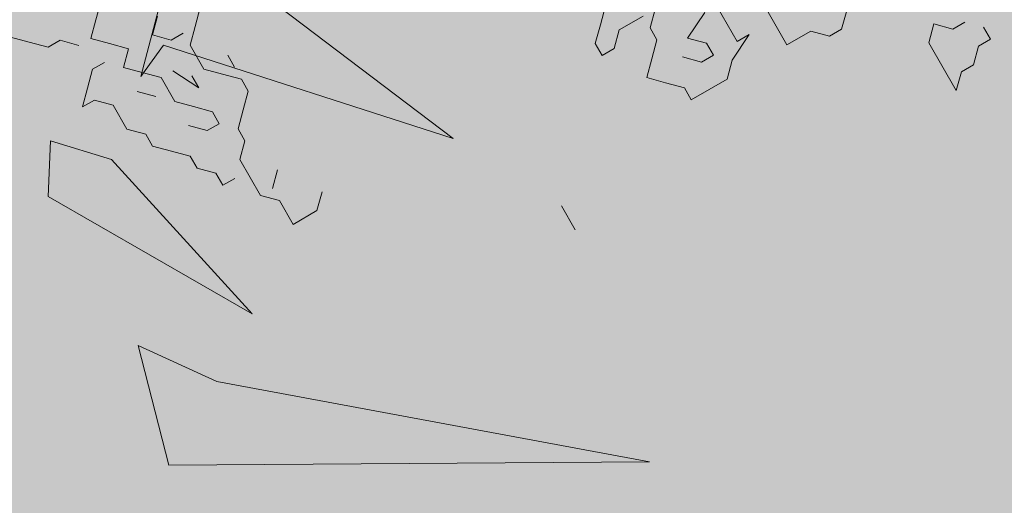
# Model space of a CAD drawing. Units: metres. Extents: x 1408980 to 1409331, y 5218507 to 5218678.
# Drawn here: x 1409034 to 1409036, y 5218653 to 5218654 of the extents above; entities that cross this region are included whole.
import ezdxf

# ---------------------------------------------------------------- set-up
doc = ezdxf.new("R2010")
doc.units = ezdxf.units.M
doc.header["$LTSCALE"] = 2
for name, color, linetype, lineweight in [('Compo-arbre', 3, 'Continuous', 9), ('Compo-hachures-calcaire', 7, 'Continuous', 35), ('Compo-hachures-herbe', 76, 'Continuous', 35), ('Compo-végétation-hachures-Haie-massifs arbustif', 7, 'Continuous', 35)]:
    doc.layers.add(name, color=color, linetype=linetype, lineweight=lineweight)
doc.layers.add('Compo-arbre-ombre', color=7, linetype='Continuous', lineweight=9, transparency=0.8)

msp = doc.modelspace()

# ---------------------------------------------------------------- hatches: boundary and pattern name
at = {"layer": 'Compo-arbre', "ltscale": 0.03}
h = msp.add_hatch(color=88, dxfattribs=at)
h.set_gradient(color1=(19, 76, 0), color2=(223, 255, 127), rotation=90, name='SPHERICAL')
h.paths.add_polyline_path([(1409036.1822, 5218654.7359), (1409034.5817, 5218658.1895), (1409034.4531, 5218658.0355), (1409033.8494, 5218658.1602), (1409033.7346, 5218658.3071), (1409033.3294, 5218658.1656), (1409033.1312, 5218657.717), (1409032.7835, 5218657.502), (1409033.102, 5218657.0005), (1409032.5846, 5218656.6575), (1409033.1044, 5218655.9673), (1409032.7863, 5218655.5771), (1409033.369, 5218655.0545), (1409033.5416, 5218654.7277), (1409034.1433, 5218654.1302), (1409034.3713, 5218654.4742), (1409035.0338, 5218654.3529), (1409035.1947, 5218654.7344), (1409035.2575, 5218655.0748), (1409035.4227, 5218655.0784), (1409035.623, 5218654.7827), (1409036.0975, 5218654.6447)])
at = {"layer": 'Compo-arbre'}
for color, points in [(84, [(1409034.0804, 5218654.1542), (1409034.1202, 5218654.2097), (1409034.6325, 5218654.0445), (1409034.2789, 5218654.3125), (1409034.1194, 5218654.3043)]), (64, [(1409034.277, 5218653.7341), (1409034.0281, 5218654.0074), (1409033.9205, 5218654.0403), (1409033.9161, 5218653.942)])]:
    msp.add_hatch(color=color, dxfattribs=at).paths.add_polyline_path(points)
h = msp.add_hatch(color=114, dxfattribs=at)
h.dxf.hatch_style = 1
h.paths.add_polyline_path([(1409034.2147, 5218653.6144), (1409034.0757, 5218653.6778), (1409034.1298, 5218653.4661), (1409034.9793, 5218653.4722)])
at = {"layer": 'Compo-arbre-ombre'}
h = msp.add_hatch(color=7, dxfattribs=at)
h.dxf.hatch_style = 1
h.paths.add_polyline_path([(1409037.3968, 5218652.1148), (1409035.781, 5218655.6016), (1409035.7684, 5218655.5984), (1409035.5888, 5218655.5342), (1409035.4165, 5218655.4527), (1409035.2529, 5218655.3547), (1409035.0998, 5218655.2411), (1409034.9585, 5218655.113), (1409034.8305, 5218654.9718), (1409034.7169, 5218654.8186), (1409034.6189, 5218654.6551), (1409034.5374, 5218654.4827), (1409034.4731, 5218654.3032), (1409034.4268, 5218654.1183), (1409034.3988, 5218653.9297), (1409034.3895, 5218653.7392), (1409034.3988, 5218653.5488), (1409034.4268, 5218653.3602), (1409034.4731, 5218653.1752), (1409034.5374, 5218652.9957), (1409034.6189, 5218652.8234), (1409034.7169, 5218652.6598), (1409034.8305, 5218652.5067), (1409034.9585, 5218652.3654), (1409035.0998, 5218652.2374), (1409035.2529, 5218652.1238), (1409035.4165, 5218652.0258), (1409035.5888, 5218651.9442), (1409035.7684, 5218651.88), (1409035.9533, 5218651.8337), (1409036.1419, 5218651.8057), (1409036.3323, 5218651.7964), (1409036.5228, 5218651.8057), (1409036.7114, 5218651.8337), (1409036.8963, 5218651.88), (1409037.0758, 5218651.9442), (1409037.2482, 5218652.0258)])
h = msp.add_hatch(color=7, dxfattribs=at)
h.dxf.hatch_style = 1
h.paths.add_polyline_path([(1409037.6366, 5218651.5973), (1409035.8079, 5218655.5435), (1409035.7281, 5218655.5152), (1409035.5146, 5218655.4173), (1409035.3148, 5218655.3022), (1409035.1306, 5218655.1709), (1409034.9638, 5218655.0249), (1409034.8159, 5218654.8654), (1409034.6884, 5218654.694), (1409034.5826, 5218654.5124), (1409034.4994, 5218654.3222), (1409034.4396, 5218654.1254), (1409034.4039, 5218653.9239), (1409034.3925, 5218653.7195), (1409034.4056, 5218653.5142), (1409034.443, 5218653.3101), (1409034.5044, 5218653.1091), (1409034.5893, 5218652.913), (1409034.6967, 5218652.7239), (1409034.8256, 5218652.5435), (1409034.9748, 5218652.3736), (1409035.1429, 5218652.2158), (1409035.3283, 5218652.0715), (1409035.5291, 5218651.9423), (1409035.7435, 5218651.8294), (1409035.9693, 5218651.7338), (1409036.2044, 5218651.6565), (1409036.4465, 5218651.5981), (1409036.6933, 5218651.5594), (1409036.9424, 5218651.5406), (1409037.1915, 5218651.5419), (1409037.438, 5218651.5633)])
at = {"layer": 'Compo-hachures-calcaire', "ltscale": 10}
h = msp.add_hatch(dxfattribs=at)
h.set_pattern_fill('ALEA', color=256, scale=0.2, angle=-104.2547)
h.set_pattern_definition([(207.74531644, (-0.0492, -0.1938), (-0.09441959124, -2.39814197584), [0, -1.5]), (322.74531644, (0.1925, 0.0543), (0.3030721402, 2.3807871121), [0, -2.5]), (48.74531644, (0.1925, 0.0543), (-2.3538463906, 0.4684091854), [0, -2]), (75.74531644, (-0.1432, 0.1396), (-2.3099458111, -0.651268259), [0, -2]), (329.74531644, (0.197, 0.7754), (0.0106681243, 2.3999762888), [0, -2]), (181.74531644, (0.197, 0.7754), (-1.1361400146, -2.1140449056), [0, -2]), (307.74531644, (-0.77, -0.217), (0.9089382544, 2.2212229166), [0, -2.5]), (195.74531644, (0.573, -0.5583), (-0.59095804965, -2.326105883), [0, -2]), (70.74531644, (0.573, -0.5583), (-2.3579175388, -0.44746494376), [0, -2]), (9.74531644, (0.479, -0.2249), (0.830864993, 2.2515912948), [0, -1]), (143.74531644, (-0.5282, 0.031), (-2.19682655456, -0.96641248165), [0, -1.24])])
edge = h.paths.add_edge_path()
edge.add_line((1409009.9073, 5218619.2734), (1409010.5405, 5218617.9069))
edge.add_line((1409010.5405, 5218617.9069), (1409019.3693, 5218621.0741))
edge.add_line((1409019.3693, 5218621.0741), (1409033.1213, 5218625.0042))
edge.add_line((1409033.1213, 5218625.0042), (1409040.5284, 5218626.5318))
edge.add_line((1409040.5284, 5218626.5318), (1409046.9082, 5218629.4883))
edge.add_line((1409046.9082, 5218629.4883), (1409038.3264, 5218627.6093))
edge.add_arc((1409038.1244, 5218628.5887), 1, 191.6533, 281.6533, ccw=False)
edge.add_line((1409037.145, 5218628.3867), (1409036.4595, 5218631.7104))
edge.add_arc((1409030.5832, 5218630.4985), 6, 11.65327, 22.0251)
edge.add_line((1409036.1453, 5218632.7486), (1409023.5738, 5218663.825))
edge.add_arc((1409026.3548, 5218664.9501), 3, 179.4468, 202.0251, ccw=False)
edge.add_line((1409023.355, 5218664.979), (1409023.391, 5218668.7138))
edge.add_line((1409023.391, 5218668.7138), (1409023.4021, 5218672.4908))
edge.add_line((1409023.4021, 5218672.4908), (1409021.9, 5218671.7947))
edge.add_line((1409021.9, 5218671.7947), (1409021.8941, 5218669.7798))
edge.add_arc((1409020.8942, 5218669.7827), 1, 295.3711, 359.8326, ccw=False)
edge.add_line((1409021.3226, 5218668.8791), (1409020.9122, 5218668.6845))
edge.add_line((1409020.9122, 5218668.6845), (1409020.9122, 5218668.6844))
edge.add_line((1409020.9122, 5218668.6844), (1409002.9744, 5218660.2853))
edge.add_line((1409002.9744, 5218660.2853), (1409003.6533, 5218658.8352))
edge.add_line((1409003.6533, 5218658.8352), (1409017.828, 5218665.5618))
edge.add_arc((1409019.1135, 5218662.8512), 3, 22.0251, 115.3711, ccw=False)
edge.add_line((1409021.8945, 5218663.9762), (1409034.7153, 5218632.2836))
edge.add_arc((1409029.1532, 5218630.0335), 6, 9.66321, 22.0251, ccw=False)
edge.add_line((1409035.0681, 5218631.0407), (1409035.5542, 5218628.1857))
edge.add_arc((1409034.5684, 5218628.0179), 1, -74.0509, 9.6632, ccw=False)
edge.add_line((1409034.8432, 5218627.0564), (1409018.9095, 5218622.5028))
edge.add_line((1409018.9095, 5218622.5028), (1409009.9073, 5218619.2734))
at = {"layer": 'Compo-hachures-herbe'}
h = msp.add_hatch(dxfattribs=at)
h.set_pattern_fill('AR-SAND', color=256, scale=0.016, angle=57.9613)
h.set_pattern_definition([(95.46126, (1408891.973, 5218574.25375), (-0.6773737, 0.3937068), [0, -0.617728, 0, -0.69088, 0, -0.6604]), (65.46126, (1408891.973, 5218574.2538), (-0.5906823, 1.2181225), [0, -0.333248, 0, -0.556768, 0, -0.21336]), (25.46126, (1408891.70785, 5218573.83), (0.6694356, 1.0740455), [0, -0.2032, 0, -0.73152, 0, -0.95504]), (15.46126, (1408891.7079, 5218573.83), (0.345738, 1.224834), [0, -0.1016, 0, -0.479552, 0, -0.54864])])
edge = h.paths.add_edge_path()
edge.add_line((1409046.8488, 5218629.4608), (1409047.7099, 5218629.8598))
edge.add_line((1409047.7099, 5218629.8598), (1409046.7801, 5218631.8664))
edge.add_line((1409046.7801, 5218631.8664), (1409041.832, 5218630.6125))
edge.add_line((1409041.832, 5218630.6125), (1409040.9031, 5218630.3821))
edge.add_line((1409040.9031, 5218630.3821), (1409037.657, 5218641.2199))
edge.add_line((1409037.657, 5218641.2199), (1409037.1261, 5218652.699))
edge.add_line((1409037.1261, 5218652.699), (1409027.1496, 5218674.2274))
edge.add_line((1409027.1496, 5218674.2274), (1409023.4021, 5218672.4908))
edge.add_line((1409023.4021, 5218672.4908), (1409023.391, 5218668.7138))
edge.add_line((1409023.391, 5218668.7138), (1409023.355, 5218664.979))
edge.add_arc((1409026.3548, 5218664.9501), 3, 179.4468, 202.0251)
edge.add_line((1409023.5738, 5218663.825), (1409036.1453, 5218632.7486))
edge.add_arc((1409030.5832, 5218630.4985), 6, 11.65327, 22.0251, ccw=False)
edge.add_line((1409036.4595, 5218631.7104), (1409037.145, 5218628.3867))
edge.add_arc((1409038.1244, 5218628.5887), 1, 191.6533, 281.6533)
edge.add_line((1409038.3264, 5218627.6093), (1409046.8488, 5218629.4608))
at = {"layer": 'Compo-végétation-hachures-Haie-massifs arbustif'}
h = msp.add_hatch(dxfattribs=at)
h.set_pattern_fill('G_GEOLOG_1', color=256, scale=1.2)
h.set_pattern_definition([(0, (1408891.973, 5218574.2538), (1.2, 1.2), [0.3, -0.9]), (0, (1408892.633, 5218574.9738), (1.2, 1.2), [0.3, -0.9]), (90, (1408892.093, 5218574.6738), (-1.2, 1.2), [0.3, -0.9]), (90, (1408892.573, 5218575.0938), (-1.2, 1.2), [0.3, -0.9]), (45, (1408892.213, 5218575.09375), (0, 1.2), [0.3, -1.397056]), (135, (1408892.633, 5218574.25375), (-1.2, 1e-16), [0.3, -1.397056]), (26.56505, (1408892.27303, 5218574.61375), (1.2, 5e-10), [0.3, -2.3832816]), (26.56505, (1408892.81303, 5218575.21375), (1.2, 5e-10), [0.3, -2.3832816]), (63.43495, (1408892.81303, 5218574.25375), (6e-11, 1.2), [0.3, -2.3832816]), (63.43495, (1408892.27303, 5218574.79375), (6e-11, 1.2), [0.3, -2.3832816]), (63.43495, (1408892.69303, 5218574.49375), (6e-11, 1.2), [0.3, -2.3832816]), (116.56505, (1408891.97303, 5218574.91375), (-5e-10, 1.2), [0.3, -2.3832816]), (153.43495, (1408892.21303, 5218574.43375), (-1.2, 6e-11), [0.3, -2.3832816])])
edge = h.paths.add_edge_path()
edge.add_line((1409017.09, 5218663.8632), (1409004.0215, 5218658.0489))
edge.add_line((1409004.0215, 5218658.0489), (1409004.3951, 5218657.2509))
edge.add_line((1409004.3951, 5218657.2509), (1409020.8445, 5218663.9053))
edge.add_line((1409020.8445, 5218663.9053), (1409034.032, 5218631.3062))
edge.add_line((1409034.032, 5218631.3062), (1409034.9589, 5218631.548))
edge.add_arc((1409029.1532, 5218630.0335), 6, 14.62056, 22.0251)
edge.add_line((1409034.7153, 5218632.2836), (1409021.8945, 5218663.9762))
edge.add_arc((1409019.1135, 5218662.8512), 3, 22.0251, 48.4014)
edge.add_line((1409021.1052, 5218665.0946), (1409017.09, 5218663.8632))

# ---------------------------------------------------------------- linework, layer by layer
at = {"layer": 'Compo-arbre', "color": 88, "linetype": 'Continuous'}
for p, q in [((1409035.1348, 5218654.216), (1409035.074, 5218654.3218)), ((1409034.0007, 5218654.2545), (1409034.0097, 5218654.2878)), ((1409035.1739, 5218654.2948), (1409035.2225, 5218654.2102)), ((1409034.1761, 5218654.2428), (1409034.1851, 5218654.2761)), ((1409034.9017, 5218654.279), (1409034.8927, 5218654.2457)), ((1409034.9895, 5218654.2732), (1409034.9805, 5218654.2399)), ((1409035.047, 5218654.2219), (1409035.0772, 5218654.2673)), ((1409035.3192, 5218654.2377), (1409035.3282, 5218654.2709)), ((1409033.9917, 5218654.2212), (1409034.0007, 5218654.2545)), ((1409034.1095, 5218654.2608), (1409034.1005, 5218654.2275)), ((1409034.926, 5218654.2367), (1409034.9683, 5218654.261)), ((1409035.5369, 5218654.2503), (1409035.5158, 5218654.2381)), ((1409034.1671, 5218654.2095), (1409034.1761, 5218654.2428)), ((1409034.8927, 5218654.2457), (1409034.8837, 5218654.2124)), ((1409034.917, 5218654.2034), (1409034.926, 5218654.2367)), ((1409034.9805, 5218654.2399), (1409034.9926, 5218654.2187)), ((1409035.2225, 5218654.2102), (1409035.2648, 5218654.2345)), ((1409035.2648, 5218654.2345), (1409035.2981, 5218654.2255)), ((1409035.2981, 5218654.2255), (1409035.3192, 5218654.2377)), ((1409035.4825, 5218654.2471), (1409035.4735, 5218654.2138)), ((1409035.5158, 5218654.2381), (1409035.4825, 5218654.2471)), ((1409035.5824, 5218654.2201), (1409035.5702, 5218654.2413)), ((1409033.8495, 5218654.2239), (1409033.8828, 5218654.2149)), ((1409033.8828, 5218654.2149), (1409033.9161, 5218654.2059)), ((1409033.9161, 5218654.2059), (1409033.9372, 5218654.2181)), ((1409033.9372, 5218654.2181), (1409033.9705, 5218654.2091)), ((1409034.025, 5218654.2122), (1409033.9917, 5218654.2212)), ((1409034.1005, 5218654.2275), (1409034.1338, 5218654.2185)), ((1409034.1338, 5218654.2185), (1409034.155, 5218654.2307)), ((1409034.9926, 5218654.2187), (1409034.9836, 5218654.1854)), ((1409035.0803, 5218654.2129), (1409035.047, 5218654.2219)), ((1409035.1258, 5218654.1828), (1409035.1559, 5218654.2282)), ((1409035.1559, 5218654.2282), (1409035.1348, 5218654.216)), ((1409035.4735, 5218654.2138), (1409035.5221, 5218654.1293)), ((1409035.5612, 5218654.208), (1409035.5824, 5218654.2201)), ((1409034.0583, 5218654.2032), (1409034.025, 5218654.2122)), ((1409034.0493, 5218654.1699), (1409034.0583, 5218654.2032)), ((1409034.1914, 5218654.1673), (1409034.1671, 5218654.2095)), ((1409034.8837, 5218654.2124), (1409034.8959, 5218654.1913)), ((1409034.8959, 5218654.1913), (1409034.917, 5218654.2034)), ((1409035.0925, 5218654.1917), (1409035.0803, 5218654.2129)), ((1409035.5522, 5218654.1747), (1409035.5612, 5218654.208)), ((1409034.016, 5218654.1789), (1409033.9948, 5218654.1668)), ((1409034.2458, 5218654.1704), (1409034.2337, 5218654.1916)), ((1409034.9836, 5218654.1854), (1409034.9746, 5218654.1521)), ((1409035.0381, 5218654.1886), (1409035.0713, 5218654.1796)), ((1409035.0713, 5218654.1796), (1409035.0925, 5218654.1917)), ((1409035.1168, 5218654.1495), (1409035.1258, 5218654.1828)), ((1409033.9948, 5218654.1668), (1409033.9858, 5218654.1335)), ((1409034.0825, 5218654.1609), (1409034.0493, 5218654.1699)), ((1409034.137, 5218654.1641), (1409034.1824, 5218654.134)), ((1409034.2247, 5218654.1583), (1409034.1914, 5218654.1673)), ((1409035.5221, 5218654.1293), (1409035.5311, 5218654.1626)), ((1409035.5311, 5218654.1626), (1409035.5522, 5218654.1747)), ((1409034.1158, 5218654.152), (1409034.0825, 5218654.1609)), ((1409034.1401, 5218654.1097), (1409034.1158, 5218654.152)), ((1409034.1824, 5218654.134), (1409034.1703, 5218654.1551)), ((1409034.258, 5218654.1493), (1409034.2247, 5218654.1583)), ((1409034.2701, 5218654.1281), (1409034.258, 5218654.1493)), ((1409034.9746, 5218654.1521), (1409035.0079, 5218654.1431)), ((1409035.0534, 5218654.113), (1409035.1168, 5218654.1495)), ((1409033.9858, 5218654.1335), (1409033.9768, 5218654.1002)), ((1409034.0736, 5218654.1277), (1409034.1068, 5218654.1187)), ((1409034.2612, 5218654.0948), (1409034.2701, 5218654.1281)), ((1409035.0079, 5218654.1431), (1409035.0412, 5218654.1342)), ((1409035.0412, 5218654.1342), (1409035.0534, 5218654.113)), ((1409033.9768, 5218654.1002), (1409033.998, 5218654.1123)), ((1409033.998, 5218654.1123), (1409034.0313, 5218654.1034)), ((1409034.1734, 5218654.1007), (1409034.1401, 5218654.1097)), ((1409034.0313, 5218654.1034), (1409034.0556, 5218654.0611)), ((1409034.2067, 5218654.0917), (1409034.1734, 5218654.1007)), ((1409034.2189, 5218654.0705), (1409034.2067, 5218654.0917)), ((1409034.2522, 5218654.0615), (1409034.2612, 5218654.0948)), ((1409034.0556, 5218654.0611), (1409034.0889, 5218654.0521)), ((1409034.1644, 5218654.0674), (1409034.1977, 5218654.0584)), ((1409034.1977, 5218654.0584), (1409034.2189, 5218654.0705)), ((1409034.2643, 5218654.0404), (1409034.2522, 5218654.0615)), ((1409034.0889, 5218654.0521), (1409034.101, 5218654.0309)), ((1409034.2553, 5218654.0071), (1409034.2643, 5218654.0404)), ((1409034.101, 5218654.0309), (1409034.1343, 5218654.0219)), ((1409034.1343, 5218654.0219), (1409034.1676, 5218654.013)), ((1409034.1676, 5218654.013), (1409034.1797, 5218653.9918)), ((1409034.2918, 5218653.9437), (1409034.2553, 5218654.0071)), ((1409034.1797, 5218653.9918), (1409034.213, 5218653.9828)), ((1409034.3129, 5218653.9558), (1409034.3219, 5218653.9891)), ((1409034.213, 5218653.9828), (1409034.2252, 5218653.9617)), ((1409034.2252, 5218653.9617), (1409034.2463, 5218653.9738)), ((1409034.3251, 5218653.9347), (1409034.2918, 5218653.9437)), ((1409034.4006, 5218653.95), (1409034.3916, 5218653.9167)), ((1409034.3493, 5218653.8924), (1409034.3251, 5218653.9347)), ((1409034.8239, 5218653.9249), (1409034.8482, 5218653.8827)), ((1409034.3916, 5218653.9167), (1409034.3493, 5218653.8924))]:
    msp.add_line(p, q, dxfattribs=at)
at = {"layer": 'Compo-arbre', "color": 7}
for p, q in [((1409034.1194, 5218654.3043), (1409034.0804, 5218654.1542)), ((1409034.6325, 5218654.0445), (1409034.2789, 5218654.3125)), ((1409034.0804, 5218654.1542), (1409034.1202, 5218654.2097)), ((1409034.1202, 5218654.2097), (1409034.6325, 5218654.0445)), ((1409033.9205, 5218654.0403), (1409033.9161, 5218653.942)), ((1409034.0281, 5218654.0074), (1409033.9205, 5218654.0403)), ((1409034.277, 5218653.7341), (1409034.0281, 5218654.0074)), ((1409033.9161, 5218653.942), (1409034.277, 5218653.7341)), ((1409034.2147, 5218653.6144), (1409034.0757, 5218653.6778)), ((1409034.0757, 5218653.6778), (1409034.1298, 5218653.4661)), ((1409034.9793, 5218653.4722), (1409034.2147, 5218653.6144)), ((1409034.1298, 5218653.4661), (1409034.9793, 5218653.4722))]:
    msp.add_line(p, q, dxfattribs=at)
at = {"layer": 'Compo-arbre-ombre'}
msp.add_ellipse((1409035.2162, 5218656.4505), major_axis=(-2.5925, 0.4082), ratio=0.825239, start_param=5.15483, end_param=8.421351, dxfattribs=at)

doc.saveas('drawing.dxf')
